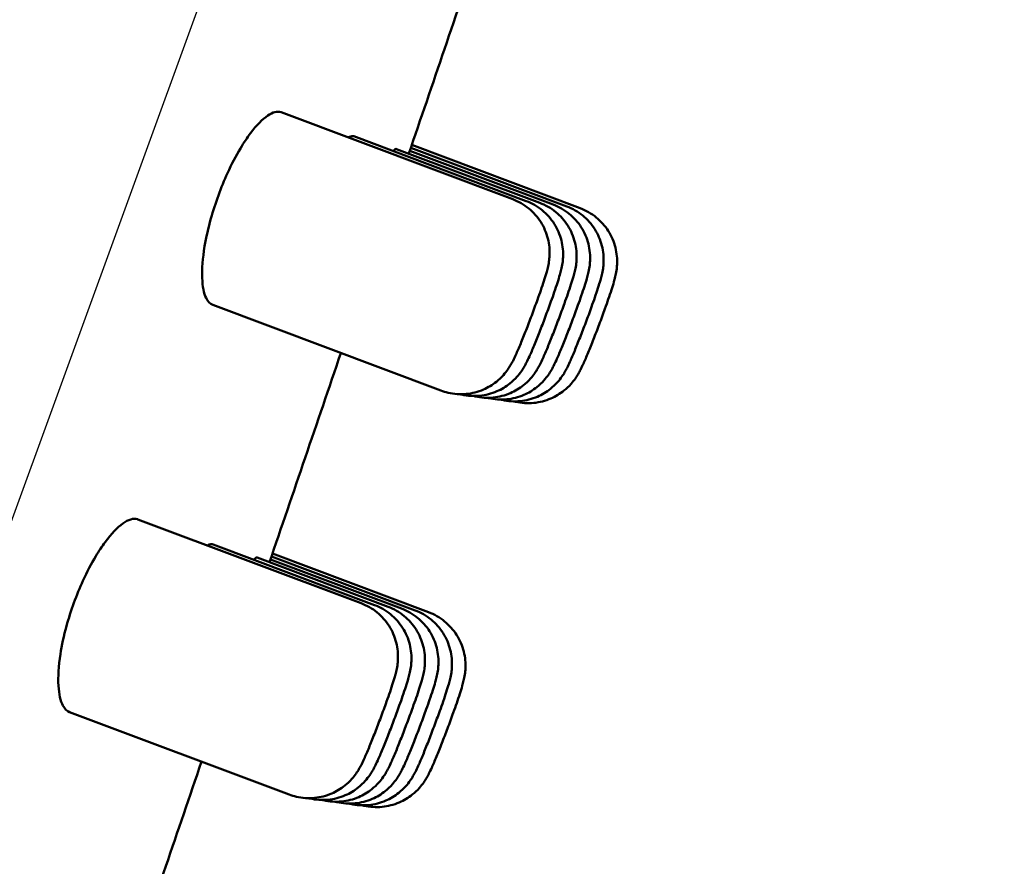
# Model space of a CAD drawing. Units: millimetres. Extents: x -538 to 547, y -298 to 1172.
# Drawn here: x 349 to 366, y 639 to 654 of the extents above; entities that cross this region are included whole.
import ezdxf

# ---------------------------------------------------------------- set-up
doc = ezdxf.new("R2010")
doc.units = ezdxf.units.MM
doc.header["$LTSCALE"] = 7.142857
doc.layers.add('Visible (ISO)', color=7, linetype='Continuous', lineweight=50)

# ---------------------------------------------------------------- blocks, each defined once
blk = doc.blocks.new('1965.C_V3')
blk.add_line((90.759, -452.728), (61.554, -533.024))
at = {"layer": 'Visible (ISO)'}
for p, q in [((78.225, -492.955), (82.24, -494.464)), ((79.486, -493.372), (82.474, -494.495)), ((80.225, -493.593), (82.708, -494.526)), ((80.457, -493.623), (82.942, -494.557)), ((80.474, -493.573), (83.176, -494.588)), ((80.491, -493.522), (83.41, -494.619)), ((77.042, -496.296), (80.994, -497.781)), ((75.746, -500.014), (79.612, -501.467)), ((77.05, -500.447), (79.846, -501.498)), ((78.077, -500.605), (80.782, -501.622)), ((77.81, -500.676), (80.08, -501.529)), ((78.043, -500.706), (80.314, -501.56)), ((78.06, -500.656), (80.548, -501.591)), ((74.562, -503.354), (78.366, -504.784))]:
    blk.add_line(p, q, dxfattribs=at)
for points in [[(60, -500.145), (67.798, -482.957), (75.595, -465.769), (83.39, -448.584)], [(81.676, -490.046), (81.264, -491.255), (80.852, -492.464), (80.44, -493.673)], [(79.262, -497.13), (78.85, -498.339), (78.438, -499.548), (78.025, -500.757)], [(76.847, -504.213), (76.435, -505.422), (76.023, -506.631), (75.611, -507.84)]]:
    blk.add_open_spline(points, degree=3, dxfattribs=at)
for points, knots in [([(77.522, -493.581), (77.58, -493.484), (77.638, -493.396), (77.801, -493.178), (77.903, -493.075), (78.084, -492.951), (78.163, -492.932), (78.225, -492.955)], [-28.77403, -28.77403, -28.77403, -28.77403, -27.768456, -27.768456, -25.933303, -25.933303, -24.107213, -24.107213, -24.107213, -24.107213]), ([(79.392, -493.393), (79.398, -493.389), (79.405, -493.386), (79.44, -493.367), (79.465, -493.364), (79.486, -493.372)], [-24.321323, -24.321323, -24.321323, -24.321323, -24.125307, -24.125307, -23.201073, -23.201073, -23.201073, -23.201073]), ([(77.042, -496.296), (76.995, -496.278), (76.956, -496.237), (76.887, -496.093), (76.864, -495.976), (76.853, -495.673), (76.867, -495.487), (76.927, -495.126), (76.964, -494.963), (77.047, -494.663), (77.091, -494.529), (77.188, -494.264), (77.241, -494.134), (77.369, -493.855), (77.445, -493.71), (77.522, -493.581)], [-9.742796, -9.742796, -9.742796, -9.742796, -8.406937, -8.406937, -6.674326, -6.674326, -4.848875, -4.848875, -3.499698, -3.499698, -2.421726, -2.421726, -1.345194, -1.345194, 0, 0, 0, 0]), ([(80.17, -493.629), (80.173, -493.625), (80.176, -493.622), (80.199, -493.597), (80.214, -493.589), (80.225, -493.593)], [-24.190066, -24.190066, -24.190066, -24.190066, -24.047269, -24.047269, -23.079359, -23.079359, -23.079359, -23.079359]), ([(82.24, -494.464), (82.34, -494.501), (82.435, -494.556), (82.598, -494.689), (82.67, -494.77), (82.782, -494.946), (82.824, -495.045), (82.862, -495.196), (82.871, -495.246), (82.88, -495.345), (82.881, -495.393), (82.877, -495.475), (82.873, -495.51), (82.863, -495.583), (82.855, -495.619), (82.84, -495.683), (82.832, -495.712), (82.799, -495.828), (82.767, -495.926), (82.709, -496.095), (82.689, -496.15), (82.637, -496.294), (82.603, -496.387), (82.536, -496.565), (82.503, -496.653), (82.438, -496.817), (82.407, -496.896), (82.348, -497.038), (82.32, -497.103), (82.278, -497.196), (82.263, -497.229), (82.233, -497.287), (82.22, -497.312), (82.19, -497.363), (82.174, -497.388), (82.134, -497.446), (82.108, -497.479), (82.043, -497.552), (82.002, -497.591), (81.89, -497.681), (81.813, -497.727), (81.638, -497.803), (81.536, -497.829), (81.33, -497.849), (81.223, -497.842), (81.078, -497.809), (81.035, -497.796), (80.994, -497.781)], [0, 0, 0, 0, 0.0319955, 0.0319955, 0.0634113, 0.0634113, 0.0948483, 0.0948483, 0.1102733, 0.1102733, 0.1249498, 0.1249498, 0.1361484, 0.1361484, 0.1507629, 0.1507629, 0.165751, 0.165751, 0.2091681, 0.2091681, 0.2285446, 0.2285446, 0.2578121, 0.2578121, 0.285672, 0.285672, 0.3135262, 0.3135262, 0.3427023, 0.3427023, 0.361044, 0.361044, 0.373672, 0.373672, 0.3840908, 0.3840908, 0.3970528, 0.3970528, 0.4141978, 0.4141978, 0.4405763, 0.4405763, 0.4714568, 0.4714568, 0.5028853, 0.5028853, 0.516102, 0.516102, 0.516102, 0.516102]), ([(82.474, -494.495), (82.574, -494.532), (82.669, -494.587), (82.832, -494.72), (82.904, -494.801), (83.016, -494.977), (83.058, -495.076), (83.096, -495.227), (83.105, -495.277), (83.114, -495.376), (83.115, -495.424), (83.111, -495.506), (83.108, -495.541), (83.097, -495.614), (83.089, -495.65), (83.074, -495.714), (83.066, -495.743), (83.033, -495.859), (83.001, -495.957), (82.943, -496.126), (82.923, -496.181), (82.872, -496.325), (82.837, -496.418), (82.77, -496.596), (82.737, -496.684), (82.672, -496.848), (82.641, -496.927), (82.582, -497.069), (82.554, -497.134), (82.512, -497.227), (82.497, -497.26), (82.467, -497.318), (82.454, -497.343), (82.424, -497.394), (82.408, -497.419), (82.368, -497.477), (82.342, -497.51), (82.277, -497.583), (82.236, -497.622), (82.124, -497.712), (82.047, -497.758), (81.872, -497.834), (81.77, -497.86), (81.564, -497.88), (81.457, -497.873), (81.346, -497.848), (81.338, -497.846), (81.329, -497.843)], [0, 0, 0, 0, 0.0319955, 0.0319955, 0.0634113, 0.0634113, 0.0948483, 0.0948483, 0.1102733, 0.1102733, 0.1249498, 0.1249498, 0.1361484, 0.1361484, 0.1507629, 0.1507629, 0.165751, 0.165751, 0.2091681, 0.2091681, 0.2285446, 0.2285446, 0.2578121, 0.2578121, 0.285672, 0.285672, 0.3135262, 0.3135262, 0.3427023, 0.3427023, 0.361044, 0.361044, 0.373672, 0.373672, 0.3840908, 0.3840908, 0.3970528, 0.3970528, 0.4141978, 0.4141978, 0.4405763, 0.4405763, 0.4714568, 0.4714568, 0.5028853, 0.5028853, 0.505504, 0.505504, 0.505504, 0.505504]), ([(82.708, -494.526), (82.808, -494.563), (82.903, -494.618), (83.066, -494.751), (83.138, -494.832), (83.25, -495.008), (83.292, -495.107), (83.33, -495.258), (83.339, -495.308), (83.348, -495.407), (83.349, -495.455), (83.345, -495.537), (83.342, -495.572), (83.331, -495.645), (83.323, -495.681), (83.308, -495.745), (83.3, -495.774), (83.267, -495.89), (83.235, -495.988), (83.177, -496.157), (83.157, -496.212), (83.106, -496.356), (83.071, -496.449), (83.004, -496.627), (82.971, -496.715), (82.906, -496.879), (82.875, -496.958), (82.816, -497.1), (82.788, -497.165), (82.746, -497.258), (82.731, -497.291), (82.701, -497.349), (82.688, -497.374), (82.658, -497.425), (82.642, -497.45), (82.602, -497.508), (82.576, -497.541), (82.511, -497.614), (82.47, -497.653), (82.358, -497.743), (82.281, -497.789), (82.106, -497.865), (82.004, -497.891), (81.798, -497.911), (81.691, -497.904), (81.58, -497.879), (81.572, -497.877), (81.563, -497.874)], [0, 0, 0, 0, 0.0319955, 0.0319955, 0.0634113, 0.0634113, 0.0948483, 0.0948483, 0.1102733, 0.1102733, 0.1249498, 0.1249498, 0.1361484, 0.1361484, 0.1507629, 0.1507629, 0.165751, 0.165751, 0.2091681, 0.2091681, 0.2285446, 0.2285446, 0.2578121, 0.2578121, 0.285672, 0.285672, 0.3135262, 0.3135262, 0.3427023, 0.3427023, 0.361044, 0.361044, 0.373672, 0.373672, 0.3840908, 0.3840908, 0.3970528, 0.3970528, 0.4141978, 0.4141978, 0.4405763, 0.4405763, 0.4714568, 0.4714568, 0.5028853, 0.5028853, 0.505504, 0.505504, 0.505504, 0.505504]), ([(82.942, -494.557), (83.042, -494.594), (83.137, -494.649), (83.3, -494.782), (83.372, -494.863), (83.484, -495.039), (83.526, -495.138), (83.564, -495.289), (83.573, -495.339), (83.582, -495.438), (83.583, -495.486), (83.579, -495.568), (83.576, -495.603), (83.565, -495.676), (83.557, -495.712), (83.542, -495.776), (83.534, -495.805), (83.501, -495.921), (83.469, -496.019), (83.411, -496.188), (83.391, -496.243), (83.34, -496.387), (83.305, -496.48), (83.239, -496.658), (83.205, -496.746), (83.14, -496.91), (83.109, -496.989), (83.05, -497.131), (83.022, -497.196), (82.98, -497.289), (82.965, -497.322), (82.935, -497.38), (82.922, -497.405), (82.892, -497.456), (82.876, -497.481), (82.836, -497.539), (82.81, -497.572), (82.745, -497.645), (82.704, -497.684), (82.592, -497.774), (82.515, -497.821), (82.34, -497.896), (82.238, -497.922), (82.032, -497.942), (81.925, -497.935), (81.814, -497.91), (81.806, -497.908), (81.797, -497.906)], [0, 0, 0, 0, 0.0319955, 0.0319955, 0.0634113, 0.0634113, 0.0948483, 0.0948483, 0.1102733, 0.1102733, 0.1249498, 0.1249498, 0.1361484, 0.1361484, 0.1507629, 0.1507629, 0.165751, 0.165751, 0.2091681, 0.2091681, 0.2285446, 0.2285446, 0.2578121, 0.2578121, 0.285672, 0.285672, 0.3135262, 0.3135262, 0.3427023, 0.3427023, 0.361044, 0.361044, 0.373672, 0.373672, 0.3840908, 0.3840908, 0.3970528, 0.3970528, 0.4141978, 0.4141978, 0.4405763, 0.4405763, 0.4714568, 0.4714568, 0.5028853, 0.5028853, 0.505504, 0.505504, 0.505504, 0.505504]), ([(83.176, -494.588), (83.276, -494.625), (83.371, -494.68), (83.535, -494.814), (83.606, -494.894), (83.718, -495.07), (83.76, -495.169), (83.798, -495.32), (83.807, -495.37), (83.816, -495.469), (83.817, -495.517), (83.813, -495.599), (83.81, -495.634), (83.799, -495.707), (83.791, -495.743), (83.776, -495.807), (83.768, -495.836), (83.735, -495.952), (83.703, -496.05), (83.645, -496.219), (83.625, -496.274), (83.574, -496.418), (83.54, -496.511), (83.473, -496.689), (83.439, -496.777), (83.374, -496.941), (83.343, -497.02), (83.284, -497.162), (83.256, -497.227), (83.214, -497.32), (83.199, -497.353), (83.169, -497.411), (83.156, -497.436), (83.126, -497.487), (83.11, -497.512), (83.07, -497.57), (83.044, -497.603), (82.979, -497.676), (82.938, -497.715), (82.826, -497.805), (82.749, -497.852), (82.574, -497.927), (82.472, -497.953), (82.266, -497.973), (82.159, -497.966), (82.048, -497.941), (82.04, -497.939), (82.031, -497.937)], [0, 0, 0, 0, 0.0319955, 0.0319955, 0.0634113, 0.0634113, 0.0948483, 0.0948483, 0.1102733, 0.1102733, 0.1249498, 0.1249498, 0.1361484, 0.1361484, 0.1507629, 0.1507629, 0.165751, 0.165751, 0.2091681, 0.2091681, 0.2285446, 0.2285446, 0.2578121, 0.2578121, 0.285672, 0.285672, 0.3135262, 0.3135262, 0.3427023, 0.3427023, 0.361044, 0.361044, 0.373672, 0.373672, 0.3840908, 0.3840908, 0.3970528, 0.3970528, 0.4141978, 0.4141978, 0.4405763, 0.4405763, 0.4714568, 0.4714568, 0.5028853, 0.5028853, 0.505504, 0.505504, 0.505504, 0.505504]), ([(83.41, -494.619), (83.51, -494.656), (83.605, -494.711), (83.769, -494.845), (83.84, -494.925), (83.952, -495.101), (83.994, -495.2), (84.032, -495.351), (84.041, -495.401), (84.05, -495.5), (84.051, -495.548), (84.047, -495.63), (84.044, -495.665), (84.033, -495.738), (84.025, -495.774), (84.01, -495.838), (84.002, -495.867), (83.969, -495.983), (83.937, -496.081), (83.879, -496.25), (83.859, -496.305), (83.808, -496.449), (83.774, -496.542), (83.707, -496.72), (83.673, -496.808), (83.608, -496.972), (83.577, -497.051), (83.518, -497.193), (83.49, -497.258), (83.448, -497.351), (83.433, -497.384), (83.403, -497.442), (83.39, -497.467), (83.36, -497.518), (83.344, -497.543), (83.304, -497.601), (83.278, -497.634), (83.214, -497.707), (83.172, -497.746), (83.06, -497.836), (82.983, -497.883), (82.808, -497.958), (82.706, -497.985), (82.5, -498.004), (82.393, -497.997), (82.282, -497.972), (82.274, -497.97), (82.265, -497.968)], [0, 0, 0, 0, 0.0319955, 0.0319955, 0.0634113, 0.0634113, 0.0948483, 0.0948483, 0.1102733, 0.1102733, 0.1249498, 0.1249498, 0.1361484, 0.1361484, 0.1507629, 0.1507629, 0.165751, 0.165751, 0.2091681, 0.2091681, 0.2285446, 0.2285446, 0.2578121, 0.2578121, 0.285672, 0.285672, 0.3135262, 0.3135262, 0.3427023, 0.3427023, 0.361044, 0.361044, 0.373672, 0.373672, 0.3840908, 0.3840908, 0.3970528, 0.3970528, 0.4141978, 0.4141978, 0.4405763, 0.4405763, 0.4714568, 0.4714568, 0.5028853, 0.5028853, 0.505504, 0.505504, 0.505504, 0.505504]), ([(75.015, -500.652), (75.069, -500.563), (75.123, -500.481), (75.284, -500.262), (75.389, -500.153), (75.582, -500.014), (75.669, -499.989), (75.741, -500.012), (75.743, -500.013), (75.746, -500.014)], [-28.811143, -28.811143, -28.811143, -28.811143, -27.888792, -27.888792, -26.055383, -26.055383, -24.140796, -24.140796, -24.0711, -24.0711, -24.0711, -24.0711]), ([(76.953, -500.468), (76.955, -500.467), (76.957, -500.465), (76.995, -500.443), (77.025, -500.438), (77.05, -500.447)], [-24.263486, -24.263486, -24.263486, -24.263486, -24.207657, -24.207657, -23.141829, -23.141829, -23.141829, -23.141829]), ([(74.562, -503.354), (74.516, -503.337), (74.477, -503.299), (74.403, -503.161), (74.377, -503.045), (74.359, -502.743), (74.37, -502.557), (74.426, -502.196), (74.462, -502.031), (74.544, -501.729), (74.587, -501.594), (74.684, -501.329), (74.736, -501.2), (74.863, -500.924), (74.938, -500.781), (75.015, -500.652)], [-9.689696, -9.689696, -9.689696, -9.689696, -8.414375, -8.414375, -6.671469, -6.671469, -4.84046, -4.84046, -3.474686, -3.474686, -2.394467, -2.394467, -1.325505, -1.325505, 0, 0, 0, 0]), ([(77.754, -500.712), (77.756, -500.71), (77.757, -500.708), (77.781, -500.682), (77.798, -500.671), (77.81, -500.676)], [-24.160162, -24.160162, -24.160162, -24.160162, -24.089667, -24.089667, -23.04909, -23.04909, -23.04909, -23.04909]), ([(79.612, -501.467), (79.712, -501.504), (79.807, -501.559), (79.97, -501.692), (80.041, -501.773), (80.154, -501.949), (80.196, -502.048), (80.234, -502.199), (80.243, -502.249), (80.252, -502.348), (80.253, -502.396), (80.249, -502.478), (80.245, -502.513), (80.235, -502.586), (80.227, -502.622), (80.212, -502.686), (80.204, -502.715), (80.171, -502.831), (80.139, -502.929), (80.081, -503.098), (80.061, -503.153), (80.009, -503.297), (79.975, -503.39), (79.908, -503.568), (79.875, -503.656), (79.81, -503.82), (79.779, -503.899), (79.72, -504.041), (79.692, -504.106), (79.65, -504.199), (79.635, -504.232), (79.605, -504.29), (79.592, -504.315), (79.562, -504.366), (79.546, -504.391), (79.506, -504.449), (79.48, -504.482), (79.415, -504.555), (79.374, -504.594), (79.261, -504.684), (79.185, -504.73), (79.01, -504.806), (78.908, -504.832), (78.702, -504.852), (78.594, -504.845), (78.449, -504.812), (78.407, -504.799), (78.366, -504.784)], [0, 0, 0, 0, 0.0319955, 0.0319955, 0.0634113, 0.0634113, 0.0948483, 0.0948483, 0.1102733, 0.1102733, 0.1249498, 0.1249498, 0.1361484, 0.1361484, 0.1507629, 0.1507629, 0.165751, 0.165751, 0.2091681, 0.2091681, 0.2285446, 0.2285446, 0.2578121, 0.2578121, 0.285672, 0.285672, 0.3135262, 0.3135262, 0.3427023, 0.3427023, 0.361044, 0.361044, 0.373672, 0.373672, 0.3840908, 0.3840908, 0.3970528, 0.3970528, 0.4141978, 0.4141978, 0.4405763, 0.4405763, 0.4714568, 0.4714568, 0.5028853, 0.5028853, 0.516102, 0.516102, 0.516102, 0.516102]), ([(79.846, -501.498), (79.946, -501.535), (80.041, -501.59), (80.204, -501.724), (80.275, -501.804), (80.388, -501.98), (80.43, -502.079), (80.468, -502.23), (80.477, -502.28), (80.486, -502.379), (80.487, -502.427), (80.483, -502.509), (80.479, -502.544), (80.469, -502.617), (80.461, -502.653), (80.446, -502.717), (80.438, -502.746), (80.405, -502.862), (80.373, -502.96), (80.315, -503.129), (80.295, -503.184), (80.243, -503.328), (80.209, -503.421), (80.142, -503.599), (80.109, -503.687), (80.044, -503.851), (80.013, -503.93), (79.954, -504.072), (79.926, -504.137), (79.884, -504.23), (79.869, -504.263), (79.839, -504.321), (79.826, -504.346), (79.796, -504.397), (79.78, -504.422), (79.74, -504.48), (79.714, -504.513), (79.649, -504.586), (79.608, -504.625), (79.496, -504.715), (79.419, -504.762), (79.244, -504.837), (79.142, -504.863), (78.936, -504.883), (78.828, -504.876), (78.718, -504.851), (78.709, -504.849), (78.701, -504.847)], [0, 0, 0, 0, 0.0319955, 0.0319955, 0.0634113, 0.0634113, 0.0948483, 0.0948483, 0.1102733, 0.1102733, 0.1249498, 0.1249498, 0.1361484, 0.1361484, 0.1507629, 0.1507629, 0.165751, 0.165751, 0.2091681, 0.2091681, 0.2285446, 0.2285446, 0.2578121, 0.2578121, 0.285672, 0.285672, 0.3135262, 0.3135262, 0.3427023, 0.3427023, 0.361044, 0.361044, 0.373672, 0.373672, 0.3840908, 0.3840908, 0.3970528, 0.3970528, 0.4141978, 0.4141978, 0.4405763, 0.4405763, 0.4714568, 0.4714568, 0.5028853, 0.5028853, 0.505504, 0.505504, 0.505504, 0.505504]), ([(80.08, -501.529), (80.18, -501.566), (80.275, -501.621), (80.438, -501.755), (80.51, -501.835), (80.622, -502.011), (80.664, -502.11), (80.702, -502.261), (80.711, -502.311), (80.72, -502.41), (80.721, -502.458), (80.717, -502.54), (80.713, -502.575), (80.703, -502.648), (80.695, -502.684), (80.68, -502.748), (80.672, -502.777), (80.639, -502.893), (80.607, -502.991), (80.549, -503.16), (80.529, -503.215), (80.477, -503.359), (80.443, -503.452), (80.376, -503.63), (80.343, -503.718), (80.278, -503.882), (80.247, -503.961), (80.188, -504.103), (80.16, -504.168), (80.118, -504.261), (80.103, -504.294), (80.073, -504.352), (80.06, -504.377), (80.03, -504.428), (80.014, -504.453), (79.974, -504.511), (79.948, -504.544), (79.883, -504.617), (79.842, -504.656), (79.73, -504.746), (79.653, -504.793), (79.478, -504.868), (79.376, -504.894), (79.17, -504.914), (79.062, -504.907), (78.952, -504.882), (78.943, -504.88), (78.935, -504.878)], [0, 0, 0, 0, 0.0319955, 0.0319955, 0.0634113, 0.0634113, 0.0948483, 0.0948483, 0.1102733, 0.1102733, 0.1249498, 0.1249498, 0.1361484, 0.1361484, 0.1507629, 0.1507629, 0.165751, 0.165751, 0.2091681, 0.2091681, 0.2285446, 0.2285446, 0.2578121, 0.2578121, 0.285672, 0.285672, 0.3135262, 0.3135262, 0.3427023, 0.3427023, 0.361044, 0.361044, 0.373672, 0.373672, 0.3840908, 0.3840908, 0.3970528, 0.3970528, 0.4141978, 0.4141978, 0.4405763, 0.4405763, 0.4714568, 0.4714568, 0.5028853, 0.5028853, 0.505504, 0.505504, 0.505504, 0.505504]), ([(80.314, -501.56), (80.414, -501.597), (80.509, -501.652), (80.672, -501.786), (80.744, -501.866), (80.856, -502.042), (80.898, -502.141), (80.936, -502.292), (80.945, -502.342), (80.954, -502.441), (80.955, -502.489), (80.951, -502.571), (80.947, -502.606), (80.937, -502.679), (80.929, -502.715), (80.914, -502.779), (80.906, -502.808), (80.873, -502.924), (80.841, -503.022), (80.783, -503.191), (80.763, -503.246), (80.711, -503.39), (80.677, -503.483), (80.61, -503.661), (80.577, -503.749), (80.512, -503.913), (80.481, -503.992), (80.422, -504.134), (80.394, -504.199), (80.352, -504.292), (80.337, -504.325), (80.307, -504.383), (80.294, -504.408), (80.264, -504.459), (80.248, -504.484), (80.208, -504.542), (80.182, -504.575), (80.117, -504.648), (80.076, -504.687), (79.964, -504.777), (79.887, -504.824), (79.712, -504.899), (79.61, -504.926), (79.404, -504.945), (79.296, -504.938), (79.186, -504.913), (79.177, -504.911), (79.169, -504.909)], [0, 0, 0, 0, 0.0319955, 0.0319955, 0.0634113, 0.0634113, 0.0948483, 0.0948483, 0.1102733, 0.1102733, 0.1249498, 0.1249498, 0.1361484, 0.1361484, 0.1507629, 0.1507629, 0.165751, 0.165751, 0.2091681, 0.2091681, 0.2285446, 0.2285446, 0.2578121, 0.2578121, 0.285672, 0.285672, 0.3135262, 0.3135262, 0.3427023, 0.3427023, 0.361044, 0.361044, 0.373672, 0.373672, 0.3840908, 0.3840908, 0.3970528, 0.3970528, 0.4141978, 0.4141978, 0.4405763, 0.4405763, 0.4714568, 0.4714568, 0.5028853, 0.5028853, 0.505504, 0.505504, 0.505504, 0.505504]), ([(80.548, -501.591), (80.648, -501.628), (80.743, -501.683), (80.906, -501.817), (80.978, -501.897), (81.09, -502.073), (81.132, -502.172), (81.17, -502.323), (81.179, -502.373), (81.188, -502.472), (81.189, -502.52), (81.185, -502.602), (81.181, -502.637), (81.171, -502.71), (81.163, -502.746), (81.148, -502.81), (81.14, -502.839), (81.107, -502.955), (81.075, -503.053), (81.017, -503.222), (80.997, -503.277), (80.945, -503.421), (80.911, -503.514), (80.844, -503.692), (80.811, -503.78), (80.746, -503.944), (80.715, -504.023), (80.656, -504.166), (80.628, -504.23), (80.586, -504.323), (80.571, -504.356), (80.541, -504.414), (80.528, -504.439), (80.498, -504.49), (80.482, -504.516), (80.442, -504.573), (80.416, -504.606), (80.351, -504.679), (80.31, -504.719), (80.198, -504.808), (80.121, -504.855), (79.946, -504.93), (79.844, -504.957), (79.638, -504.976), (79.531, -504.969), (79.42, -504.944), (79.411, -504.942), (79.403, -504.94)], [0, 0, 0, 0, 0.0319955, 0.0319955, 0.0634113, 0.0634113, 0.0948483, 0.0948483, 0.1102733, 0.1102733, 0.1249498, 0.1249498, 0.1361484, 0.1361484, 0.1507629, 0.1507629, 0.165751, 0.165751, 0.2091681, 0.2091681, 0.2285446, 0.2285446, 0.2578121, 0.2578121, 0.285672, 0.285672, 0.3135262, 0.3135262, 0.3427023, 0.3427023, 0.361044, 0.361044, 0.373672, 0.373672, 0.3840908, 0.3840908, 0.3970528, 0.3970528, 0.4141978, 0.4141978, 0.4405763, 0.4405763, 0.4714568, 0.4714568, 0.5028853, 0.5028853, 0.505504, 0.505504, 0.505504, 0.505504]), ([(80.782, -501.622), (80.882, -501.659), (80.977, -501.714), (81.14, -501.848), (81.212, -501.928), (81.324, -502.105), (81.366, -502.203), (81.404, -502.354), (81.413, -502.404), (81.422, -502.503), (81.423, -502.551), (81.419, -502.633), (81.415, -502.668), (81.405, -502.741), (81.397, -502.777), (81.382, -502.841), (81.374, -502.87), (81.341, -502.986), (81.309, -503.084), (81.251, -503.253), (81.231, -503.308), (81.179, -503.452), (81.145, -503.545), (81.078, -503.723), (81.045, -503.811), (80.98, -503.975), (80.949, -504.054), (80.89, -504.197), (80.862, -504.261), (80.82, -504.354), (80.805, -504.387), (80.775, -504.445), (80.762, -504.47), (80.732, -504.521), (80.716, -504.547), (80.676, -504.604), (80.65, -504.637), (80.585, -504.71), (80.544, -504.75), (80.432, -504.839), (80.355, -504.886), (80.18, -504.961), (80.078, -504.988), (79.872, -505.007), (79.765, -505), (79.654, -504.975), (79.645, -504.973), (79.637, -504.971)], [0, 0, 0, 0, 0.0319955, 0.0319955, 0.0634113, 0.0634113, 0.0948483, 0.0948483, 0.1102733, 0.1102733, 0.1249498, 0.1249498, 0.1361484, 0.1361484, 0.1507629, 0.1507629, 0.165751, 0.165751, 0.2091681, 0.2091681, 0.2285446, 0.2285446, 0.2578121, 0.2578121, 0.285672, 0.285672, 0.3135262, 0.3135262, 0.3427023, 0.3427023, 0.361044, 0.361044, 0.373672, 0.373672, 0.3840908, 0.3840908, 0.3970528, 0.3970528, 0.4141978, 0.4141978, 0.4405763, 0.4405763, 0.4714568, 0.4714568, 0.5028853, 0.5028853, 0.505504, 0.505504, 0.505504, 0.505504])]:
    blk.add_open_spline(points, degree=3, knots=knots, dxfattribs=at)

msp = doc.modelspace()

# ---------------------------------------------------------------- block references
msp.add_blockref('1965.C_V3', (275, 1144.951))

doc.saveas('drawing.dxf')
